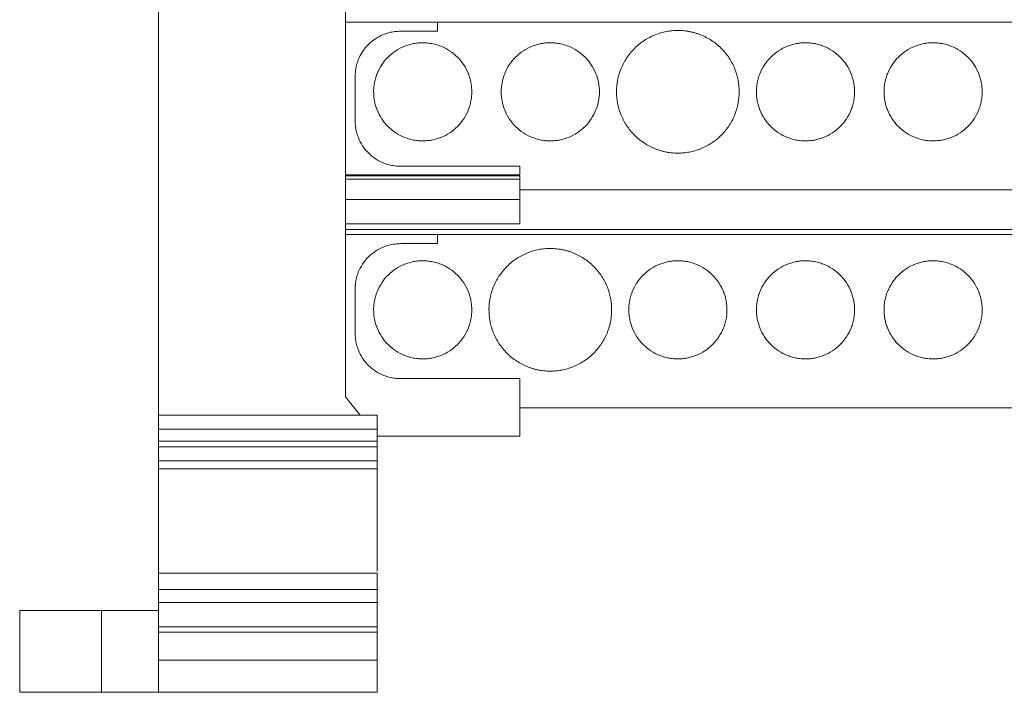
# Model space of a CAD drawing. Units: millimetres. Extents: x 1731 to 2145, y 858 to 1072.
# Drawn here: x 1858 to 1918, y 990 to 1031 of the extents above; entities that cross this region are included whole.
import ezdxf

# ---------------------------------------------------------------- set-up
doc = ezdxf.new("R2010")
doc.units = ezdxf.units.MM

# ---------------------------------------------------------------- blocks, each defined once
blk = doc.blocks.new('1')
at = {"color": 7, "linetype": 'Continuous', "lineweight": 15}
for p, q in [((1866.435, 1006.651), (1866.435, 1069.003)), ((1877.868, 1045.267), (1877.868, 1007.756)), ((1877.868, 1030.671), (1957.501, 1030.671)), ((1883.489, 1030.117), (1883.489, 1030.671)), ((1881.223, 1030.117), (1883.489, 1030.117)), ((1878.454, 1024.634), (1878.454, 1027.348)), ((1888.524, 1021.865), (1881.223, 1021.865)), ((1888.524, 1021.337), (1888.524, 1021.865)), ((1888.466, 1021.277), (1877.868, 1021.277)), ((1888.527, 1021.277), (1888.466, 1021.277)), ((1888.524, 1019.839), (1888.524, 1021.077)), ((1888.524, 1020.415), (1946.846, 1020.415)), ((1877.868, 1018.34), (1888.524, 1018.34)), ((1877.868, 1017.684), (1957.501, 1017.684)), ((1883.489, 1017.13), (1883.489, 1017.684)), ((1881.223, 1017.13), (1883.489, 1017.13)), ((1878.454, 1011.647), (1878.454, 1014.36)), ((1888.524, 1008.877), (1881.223, 1008.877)), ((1888.524, 1005.352), (1888.524, 1008.877)), ((1877.868, 1007.756), (1878.757, 1006.651)), ((1888.524, 1007.084), (1946.846, 1007.084)), ((1878.757, 1006.651), (1866.435, 1006.651)), ((1866.435, 1006.651), (1866.435, 1005.793)), ((1879.801, 1006.651), (1878.757, 1006.651)), ((1879.801, 1006.651), (1879.801, 1005.793)), ((1879.801, 1005.793), (1866.435, 1005.793)), ((1866.435, 1005.793), (1866.435, 1005.05)), ((1879.801, 1005.793), (1879.801, 1005.05)), ((1879.801, 1005.352), (1888.524, 1005.352)), ((1879.801, 1005.05), (1866.435, 1005.05)), ((1866.435, 1005.05), (1866.435, 1004.701)), ((1879.801, 1004.701), (1866.435, 1004.701)), ((1866.435, 1004.701), (1866.435, 1003.851)), ((1879.801, 1005.05), (1879.801, 1004.701)), ((1879.801, 1004.701), (1879.801, 1003.851)), ((1879.801, 1003.851), (1866.435, 1003.851)), ((1879.801, 1003.355), (1866.435, 1003.355)), ((1866.435, 996.985), (1866.435, 1003.355)), ((1879.801, 1000.655), (1879.801, 1003.355)), ((1879.801, 1000.455), (1879.801, 1000.655)), ((1879.801, 997.102), (1879.801, 1000.455)), ((1866.435, 996.985), (1879.801, 996.985)), ((1866.435, 995.986), (1879.801, 995.986)), ((1866.435, 995.986), (1866.435, 995.197)), ((1879.801, 995.986), (1879.801, 995.197)), ((1879.801, 995.197), (1866.435, 995.197)), ((1866.435, 993.699), (1866.435, 995.197)), ((1857.946, 994.697), (1857.946, 989.697)), ((1862.942, 989.7), (1862.942, 994.695)), ((1862.942, 994.695), (1866.435, 994.695)), ((1866.435, 993.699), (1879.801, 993.699)), ((1879.801, 993.37), (1866.435, 993.37)), ((1866.435, 991.672), (1866.435, 993.37)), ((1879.801, 991.672), (1879.801, 993.37)), ((1866.435, 991.672), (1879.801, 991.672)), ((1866.435, 989.7), (1866.435, 991.672)), ((1866.435, 989.7), (1862.942, 989.7)), ((1866.435, 989.7), (1879.801, 989.7))]:
    blk.add_line(p, q, dxfattribs=at)
at = {"color": 8, "linetype": 'Continuous', "lineweight": 15}
for p, q in [((1877.868, 1021.337), (1888.524, 1021.337)), ((1888.524, 1021.077), (1877.868, 1021.077)), ((1888.524, 1019.839), (1877.868, 1019.839)), ((1957.501, 1017.989), (1877.868, 1017.989))]:
    blk.add_line(p, q, dxfattribs=at)
at = {"color": 7, "linetype": 'Continuous', "lineweight": 15}
for points, knots in [([(1878.454, 1027.348), (1878.455, 1027.406), (1878.457, 1027.523), (1878.474, 1027.696), (1878.501, 1027.867), (1878.539, 1028.037), (1878.587, 1028.204), (1878.69, 1028.49), (1878.891, 1028.879), (1879.251, 1029.319), (1879.691, 1029.679), (1880.132, 1029.907), (1880.532, 1030.037), (1880.875, 1030.105), (1881.107, 1030.113), (1881.223, 1030.117)], [0, 0, 0, 0, 0.040333, 0.080335, 0.120163, 0.159976, 0.199934, 0.240196, 0.370012, 0.500056, 0.629863, 0.759917, 0.839996, 0.919597, 1, 1, 1, 1]), ([(1898.183, 1022.665), (1898.116, 1022.666), (1897.98, 1022.668), (1897.779, 1022.684), (1897.579, 1022.711), (1897.382, 1022.749), (1897.186, 1022.797), (1896.993, 1022.856), (1896.748, 1022.946), (1896.455, 1023.079), (1896.126, 1023.272), (1895.815, 1023.499), (1895.432, 1023.844), (1895.025, 1024.344), (1894.681, 1025.01), (1894.477, 1025.707), (1894.412, 1026.414), (1894.477, 1027.121), (1894.681, 1027.819), (1895.025, 1028.485), (1895.431, 1028.985), (1895.815, 1029.33), (1896.125, 1029.557), (1896.455, 1029.75), (1896.793, 1029.904), (1897.136, 1030.022), (1897.479, 1030.104), (1897.829, 1030.155), (1898.065, 1030.161), (1898.183, 1030.165)], [0, 0, 0, 0, 0.017288, 0.034448, 0.051532, 0.068588, 0.085667, 0.10282, 0.120097, 0.152251, 0.18445, 0.217289, 0.250174, 0.315809, 0.38008, 0.440025, 0.500014, 0.559959, 0.619949, 0.68422, 0.749855, 0.782694, 0.815578, 0.847733, 0.879932, 0.910059, 0.939932, 0.969823, 1, 1, 1, 1]), ([(1898.183, 1030.165), (1898.251, 1030.163), (1898.386, 1030.161), (1898.588, 1030.145), (1898.788, 1030.118), (1898.985, 1030.08), (1899.18, 1030.032), (1899.374, 1029.973), (1899.619, 1029.883), (1899.911, 1029.75), (1900.241, 1029.557), (1900.552, 1029.33), (1900.935, 1028.985), (1901.341, 1028.485), (1901.686, 1027.819), (1901.89, 1027.122), (1901.955, 1026.415), (1901.89, 1025.708), (1901.686, 1025.01), (1901.341, 1024.344), (1900.935, 1023.844), (1900.552, 1023.499), (1900.241, 1023.272), (1899.911, 1023.079), (1899.573, 1022.925), (1899.231, 1022.808), (1898.887, 1022.725), (1898.538, 1022.674), (1898.302, 1022.668), (1898.183, 1022.665)], [0, 0, 0, 0, 0.017288, 0.034448, 0.051532, 0.068588, 0.085667, 0.10282, 0.120097, 0.152251, 0.18445, 0.217289, 0.250174, 0.315809, 0.38008, 0.440025, 0.500014, 0.559959, 0.619949, 0.68422, 0.749855, 0.782694, 0.815578, 0.847733, 0.879932, 0.910059, 0.939932, 0.969823, 1, 1, 1, 1]), ([(1879.583, 1026.415), (1879.584, 1026.469), (1879.586, 1026.577), (1879.599, 1026.738), (1879.621, 1026.898), (1879.651, 1027.056), (1879.69, 1027.212), (1879.737, 1027.367), (1879.844, 1027.66), (1880.057, 1028.074), (1880.447, 1028.55), (1880.924, 1028.94), (1881.374, 1029.172), (1881.745, 1029.3), (1882.02, 1029.366), (1882.3, 1029.407), (1882.489, 1029.412), (1882.583, 1029.415)], [0, 0, 0, 0, 0.0345916, 0.0689241, 0.1030962, 0.1372081, 0.1713606, 0.2056539, 0.2401872, 0.3700011, 0.5000267, 0.629832, 0.7598662, 0.8200645, 0.8797929, 0.9395919, 1, 1, 1, 1]), ([(1882.583, 1029.415), (1882.638, 1029.414), (1882.746, 1029.412), (1882.907, 1029.399), (1883.067, 1029.377), (1883.224, 1029.347), (1883.381, 1029.308), (1883.536, 1029.261), (1883.829, 1029.154), (1884.243, 1028.941), (1884.719, 1028.55), (1885.109, 1028.074), (1885.341, 1027.624), (1885.469, 1027.253), (1885.535, 1026.978), (1885.576, 1026.698), (1885.581, 1026.509), (1885.583, 1026.415)], [0, 0, 0, 0, 0.034551, 0.068856, 0.103014, 0.137126, 0.171293, 0.205615, 0.240191, 0.370004, 0.500029, 0.629834, 0.759868, 0.820044, 0.879766, 0.939571, 1, 1, 1, 1]), ([(1890.383, 1023.415), (1890.329, 1023.415), (1890.221, 1023.417), (1890.06, 1023.43), (1889.9, 1023.452), (1889.742, 1023.482), (1889.586, 1023.521), (1889.431, 1023.568), (1889.138, 1023.675), (1888.724, 1023.888), (1888.248, 1024.279), (1887.857, 1024.755), (1887.582, 1025.289), (1887.418, 1025.849), (1887.366, 1026.414), (1887.418, 1026.98), (1887.582, 1027.54), (1887.857, 1028.074), (1888.248, 1028.55), (1888.724, 1028.94), (1889.174, 1029.172), (1889.545, 1029.3), (1889.82, 1029.366), (1890.1, 1029.407), (1890.289, 1029.412), (1890.383, 1029.415)], [0, 0, 0, 0, 0.017294, 0.03446, 0.051549, 0.06861, 0.085694, 0.102851, 0.12013, 0.185081, 0.250088, 0.315038, 0.380046, 0.440002, 0.500014, 0.55997, 0.619983, 0.684933, 0.749941, 0.814891, 0.879898, 0.910027, 0.939907, 0.969808, 1, 1, 1, 1]), ([(1890.383, 1029.415), (1890.438, 1029.414), (1890.546, 1029.412), (1890.707, 1029.399), (1890.867, 1029.377), (1891.025, 1029.347), (1891.181, 1029.308), (1891.336, 1029.261), (1891.629, 1029.154), (1892.043, 1028.941), (1892.519, 1028.55), (1892.909, 1028.074), (1893.184, 1027.54), (1893.349, 1026.98), (1893.401, 1026.415), (1893.349, 1025.849), (1893.184, 1025.289), (1892.909, 1024.755), (1892.519, 1024.279), (1892.043, 1023.889), (1891.593, 1023.657), (1891.221, 1023.529), (1890.947, 1023.463), (1890.667, 1023.422), (1890.478, 1023.417), (1890.383, 1023.415)], [0, 0, 0, 0, 0.017294, 0.03446, 0.051549, 0.06861, 0.085694, 0.102851, 0.12013, 0.185081, 0.250088, 0.315038, 0.380046, 0.440002, 0.500014, 0.55997, 0.619983, 0.684933, 0.749941, 0.814891, 0.879898, 0.910027, 0.939907, 0.969808, 1, 1, 1, 1]), ([(1902.983, 1026.415), (1902.984, 1026.469), (1902.986, 1026.577), (1902.999, 1026.738), (1903.021, 1026.898), (1903.051, 1027.056), (1903.09, 1027.212), (1903.137, 1027.367), (1903.244, 1027.66), (1903.457, 1028.074), (1903.847, 1028.55), (1904.324, 1028.94), (1904.774, 1029.172), (1905.145, 1029.3), (1905.42, 1029.366), (1905.7, 1029.407), (1905.889, 1029.412), (1905.983, 1029.415)], [0, 0, 0, 0, 0.034592, 0.068924, 0.103096, 0.137208, 0.171361, 0.205654, 0.240187, 0.370001, 0.500027, 0.629832, 0.759866, 0.820064, 0.879793, 0.939592, 1, 1, 1, 1]), ([(1905.983, 1029.415), (1906.038, 1029.414), (1906.146, 1029.412), (1906.307, 1029.399), (1906.467, 1029.377), (1906.624, 1029.347), (1906.781, 1029.308), (1906.936, 1029.261), (1907.229, 1029.154), (1907.643, 1028.941), (1908.119, 1028.55), (1908.509, 1028.074), (1908.741, 1027.624), (1908.869, 1027.253), (1908.935, 1026.978), (1908.976, 1026.698), (1908.981, 1026.509), (1908.983, 1026.415)], [0, 0, 0, 0, 0.034551, 0.068856, 0.103014, 0.137126, 0.171293, 0.205615, 0.240191, 0.370004, 0.500029, 0.629834, 0.759868, 0.820044, 0.879766, 0.939571, 1, 1, 1, 1]), ([(1910.783, 1026.415), (1910.784, 1026.469), (1910.786, 1026.577), (1910.799, 1026.738), (1910.821, 1026.898), (1910.851, 1027.056), (1910.89, 1027.212), (1910.937, 1027.367), (1911.044, 1027.66), (1911.257, 1028.074), (1911.647, 1028.55), (1912.124, 1028.94), (1912.574, 1029.172), (1912.945, 1029.3), (1913.22, 1029.366), (1913.5, 1029.407), (1913.689, 1029.412), (1913.783, 1029.415)], [0, 0, 0, 0, 0.034592, 0.068924, 0.103096, 0.137208, 0.171361, 0.205654, 0.240187, 0.370001, 0.500027, 0.629832, 0.759866, 0.820064, 0.879793, 0.939592, 1, 1, 1, 1]), ([(1913.783, 1029.415), (1913.838, 1029.414), (1913.946, 1029.412), (1914.107, 1029.399), (1914.267, 1029.377), (1914.424, 1029.347), (1914.581, 1029.308), (1914.736, 1029.261), (1915.029, 1029.154), (1915.443, 1028.941), (1915.919, 1028.55), (1916.309, 1028.074), (1916.541, 1027.624), (1916.669, 1027.253), (1916.735, 1026.978), (1916.776, 1026.698), (1916.781, 1026.509), (1916.783, 1026.415)], [0, 0, 0, 0, 0.034551, 0.068856, 0.103014, 0.137126, 0.171293, 0.205615, 0.240191, 0.370004, 0.500029, 0.629834, 0.759868, 0.820044, 0.879766, 0.939571, 1, 1, 1, 1]), ([(1882.583, 1023.415), (1882.529, 1023.415), (1882.421, 1023.417), (1882.26, 1023.43), (1882.1, 1023.452), (1881.942, 1023.482), (1881.786, 1023.521), (1881.631, 1023.568), (1881.338, 1023.675), (1880.924, 1023.888), (1880.448, 1024.279), (1880.057, 1024.755), (1879.826, 1025.205), (1879.698, 1025.576), (1879.632, 1025.851), (1879.591, 1026.131), (1879.586, 1026.32), (1879.583, 1026.415)], [0, 0, 0, 0, 0.034551, 0.068856, 0.103014, 0.137126, 0.171293, 0.205615, 0.240191, 0.370004, 0.500029, 0.629834, 0.759868, 0.820044, 0.879766, 0.939571, 1, 1, 1, 1]), ([(1885.583, 1026.415), (1885.583, 1026.36), (1885.581, 1026.252), (1885.567, 1026.091), (1885.546, 1025.931), (1885.516, 1025.773), (1885.477, 1025.617), (1885.43, 1025.462), (1885.323, 1025.169), (1885.109, 1024.755), (1884.719, 1024.279), (1884.243, 1023.889), (1883.793, 1023.657), (1883.422, 1023.529), (1883.147, 1023.463), (1882.867, 1023.422), (1882.678, 1023.417), (1882.583, 1023.415)], [0, 0, 0, 0, 0.034592, 0.068924, 0.103096, 0.137208, 0.171361, 0.205654, 0.240187, 0.370001, 0.500027, 0.629832, 0.759866, 0.820064, 0.879793, 0.939592, 1, 1, 1, 1]), ([(1905.983, 1023.415), (1905.929, 1023.415), (1905.821, 1023.417), (1905.66, 1023.43), (1905.5, 1023.452), (1905.342, 1023.482), (1905.186, 1023.521), (1905.031, 1023.568), (1904.738, 1023.675), (1904.324, 1023.888), (1903.848, 1024.279), (1903.457, 1024.755), (1903.226, 1025.205), (1903.098, 1025.576), (1903.032, 1025.851), (1902.991, 1026.131), (1902.986, 1026.32), (1902.983, 1026.415)], [0, 0, 0, 0, 0.034551, 0.068856, 0.103014, 0.137126, 0.171293, 0.205615, 0.240191, 0.370004, 0.500029, 0.629834, 0.759868, 0.820044, 0.879766, 0.939571, 1, 1, 1, 1]), ([(1908.983, 1026.415), (1908.983, 1026.36), (1908.981, 1026.252), (1908.967, 1026.091), (1908.946, 1025.931), (1908.916, 1025.773), (1908.877, 1025.617), (1908.83, 1025.462), (1908.723, 1025.169), (1908.509, 1024.755), (1908.119, 1024.279), (1907.643, 1023.889), (1907.193, 1023.657), (1906.822, 1023.529), (1906.547, 1023.463), (1906.267, 1023.422), (1906.078, 1023.417), (1905.983, 1023.415)], [0, 0, 0, 0, 0.034592, 0.068924, 0.103096, 0.137208, 0.171361, 0.205654, 0.240187, 0.370001, 0.500027, 0.629832, 0.759866, 0.820064, 0.879793, 0.939592, 1, 1, 1, 1]), ([(1913.783, 1023.415), (1913.729, 1023.415), (1913.621, 1023.417), (1913.46, 1023.43), (1913.3, 1023.452), (1913.142, 1023.482), (1912.986, 1023.521), (1912.831, 1023.568), (1912.538, 1023.675), (1912.124, 1023.888), (1911.648, 1024.279), (1911.257, 1024.755), (1911.026, 1025.205), (1910.898, 1025.576), (1910.832, 1025.851), (1910.791, 1026.131), (1910.786, 1026.32), (1910.783, 1026.415)], [0, 0, 0, 0, 0.034551, 0.068856, 0.103014, 0.137126, 0.171293, 0.205615, 0.240191, 0.370004, 0.500029, 0.629834, 0.759868, 0.820044, 0.879766, 0.939571, 1, 1, 1, 1]), ([(1916.783, 1026.415), (1916.783, 1026.36), (1916.781, 1026.252), (1916.767, 1026.091), (1916.746, 1025.931), (1916.716, 1025.773), (1916.677, 1025.617), (1916.63, 1025.462), (1916.523, 1025.169), (1916.309, 1024.755), (1915.919, 1024.279), (1915.443, 1023.889), (1914.993, 1023.657), (1914.622, 1023.529), (1914.347, 1023.463), (1914.067, 1023.422), (1913.878, 1023.417), (1913.783, 1023.415)], [0, 0, 0, 0, 0.034592, 0.068924, 0.103096, 0.137208, 0.171361, 0.205654, 0.240187, 0.370001, 0.500027, 0.629832, 0.759866, 0.820064, 0.879793, 0.939592, 1, 1, 1, 1]), ([(1881.223, 1021.865), (1881.165, 1021.866), (1881.048, 1021.868), (1880.875, 1021.885), (1880.704, 1021.912), (1880.534, 1021.95), (1880.367, 1021.998), (1880.081, 1022.102), (1879.691, 1022.302), (1879.252, 1022.662), (1878.891, 1023.102), (1878.664, 1023.543), (1878.534, 1023.943), (1878.466, 1024.286), (1878.458, 1024.518), (1878.454, 1024.634)], [0, 0, 0, 0, 0.040333, 0.080335, 0.120163, 0.159976, 0.199934, 0.240196, 0.370012, 0.500056, 0.629863, 0.759917, 0.839996, 0.919597, 1, 1, 1, 1]), ([(1888.524, 1021.077), (1888.524, 1021.129), (1888.524, 1021.181), (1888.524, 1021.255), (1888.524, 1021.277), (1888.524, 1021.277)], [0, 0, 0, 0, 0.5, 0.5, 1, 1, 1, 1]), ([(1888.524, 1018.34), (1888.524, 1018.34), (1888.524, 1018.379), (1888.524, 1018.529), (1888.524, 1018.64), (1888.524, 1018.918), (1888.524, 1019.084), (1888.524, 1019.447), (1888.524, 1019.643), (1888.524, 1019.839)], [0, 0, 0, 0, 0.25, 0.25, 0.5, 0.5, 0.75, 0.75, 1, 1, 1, 1]), ([(1878.454, 1014.36), (1878.455, 1014.419), (1878.457, 1014.535), (1878.474, 1014.709), (1878.501, 1014.88), (1878.539, 1015.049), (1878.587, 1015.216), (1878.69, 1015.502), (1878.891, 1015.892), (1879.251, 1016.332), (1879.691, 1016.692), (1880.132, 1016.92), (1880.532, 1017.05), (1880.875, 1017.117), (1881.107, 1017.126), (1881.223, 1017.13)], [0, 0, 0, 0, 0.0403331, 0.0803349, 0.1201627, 0.1599759, 0.1999343, 0.2401958, 0.3700115, 0.5000565, 0.6298629, 0.7599172, 0.8399958, 0.9195969, 1, 1, 1, 1]), ([(1886.633, 1013.084), (1886.634, 1013.152), (1886.637, 1013.287), (1886.653, 1013.489), (1886.68, 1013.688), (1886.718, 1013.886), (1886.766, 1014.081), (1886.825, 1014.274), (1886.915, 1014.52), (1887.048, 1014.812), (1887.241, 1015.141), (1887.467, 1015.452), (1887.727, 1015.74), (1888.015, 1016), (1888.325, 1016.226), (1888.655, 1016.419), (1888.993, 1016.573), (1889.336, 1016.691), (1889.679, 1016.773), (1890.029, 1016.824), (1890.265, 1016.831), (1890.383, 1016.834)], [0, 0, 0, 0, 0.034565, 0.068872, 0.103021, 0.137112, 0.171245, 0.205521, 0.240038, 0.304266, 0.368664, 0.434256, 0.500027, 0.565618, 0.63139, 0.69561, 0.760016, 0.820196, 0.879894, 0.939649, 1, 1, 1, 1]), ([(1890.383, 1016.834), (1890.451, 1016.833), (1890.586, 1016.831), (1890.788, 1016.814), (1890.987, 1016.787), (1891.185, 1016.75), (1891.38, 1016.701), (1891.574, 1016.642), (1891.819, 1016.552), (1892.111, 1016.419), (1892.441, 1016.227), (1892.752, 1016), (1893.039, 1015.74), (1893.299, 1015.453), (1893.526, 1015.142), (1893.719, 1014.812), (1893.872, 1014.474), (1893.99, 1014.132), (1894.073, 1013.788), (1894.124, 1013.438), (1894.13, 1013.202), (1894.133, 1013.084)], [0, 0, 0, 0, 0.034533, 0.068818, 0.102956, 0.137046, 0.171191, 0.205489, 0.240041, 0.304269, 0.368667, 0.434259, 0.500029, 0.56562, 0.631392, 0.695612, 0.760018, 0.82018, 0.879872, 0.939632, 1, 1, 1, 1]), ([(1879.583, 1013.084), (1879.584, 1013.138), (1879.586, 1013.246), (1879.599, 1013.408), (1879.621, 1013.567), (1879.651, 1013.725), (1879.69, 1013.882), (1879.737, 1014.036), (1879.844, 1014.329), (1880.057, 1014.743), (1880.447, 1015.219), (1880.924, 1015.61), (1881.374, 1015.842), (1881.745, 1015.969), (1882.02, 1016.035), (1882.3, 1016.076), (1882.489, 1016.081), (1882.583, 1016.084)], [0, 0, 0, 0, 0.034592, 0.068924, 0.103096, 0.137208, 0.171361, 0.205654, 0.240187, 0.370001, 0.500027, 0.629832, 0.759866, 0.820064, 0.879793, 0.939592, 1, 1, 1, 1]), ([(1882.583, 1016.084), (1882.638, 1016.083), (1882.746, 1016.081), (1882.907, 1016.068), (1883.067, 1016.047), (1883.224, 1016.016), (1883.381, 1015.978), (1883.536, 1015.93), (1883.829, 1015.823), (1884.243, 1015.61), (1884.719, 1015.22), (1885.109, 1014.743), (1885.341, 1014.293), (1885.469, 1013.922), (1885.535, 1013.648), (1885.576, 1013.367), (1885.581, 1013.179), (1885.583, 1013.084)], [0, 0, 0, 0, 0.034551, 0.068856, 0.103014, 0.137126, 0.171293, 0.205615, 0.240191, 0.370004, 0.500029, 0.629834, 0.759868, 0.820044, 0.879766, 0.939571, 1, 1, 1, 1]), ([(1895.183, 1013.084), (1895.184, 1013.138), (1895.186, 1013.246), (1895.199, 1013.408), (1895.221, 1013.567), (1895.251, 1013.725), (1895.29, 1013.882), (1895.337, 1014.036), (1895.444, 1014.329), (1895.657, 1014.743), (1896.047, 1015.219), (1896.524, 1015.61), (1896.974, 1015.842), (1897.345, 1015.969), (1897.62, 1016.035), (1897.9, 1016.076), (1898.089, 1016.081), (1898.183, 1016.084)], [0, 0, 0, 0, 0.034592, 0.068924, 0.103096, 0.137208, 0.171361, 0.205654, 0.240187, 0.370001, 0.500027, 0.629832, 0.759866, 0.820064, 0.879793, 0.939592, 1, 1, 1, 1]), ([(1898.183, 1016.084), (1898.238, 1016.083), (1898.346, 1016.081), (1898.507, 1016.068), (1898.667, 1016.047), (1898.824, 1016.016), (1898.981, 1015.978), (1899.136, 1015.93), (1899.429, 1015.823), (1899.843, 1015.61), (1900.319, 1015.22), (1900.709, 1014.743), (1900.941, 1014.293), (1901.069, 1013.922), (1901.135, 1013.648), (1901.176, 1013.367), (1901.181, 1013.179), (1901.183, 1013.084)], [0, 0, 0, 0, 0.034551, 0.068856, 0.103014, 0.137126, 0.171293, 0.205615, 0.240191, 0.370004, 0.500029, 0.629834, 0.759868, 0.820044, 0.879766, 0.939571, 1, 1, 1, 1]), ([(1902.983, 1013.084), (1902.984, 1013.138), (1902.986, 1013.246), (1902.999, 1013.408), (1903.021, 1013.567), (1903.051, 1013.725), (1903.09, 1013.882), (1903.137, 1014.036), (1903.244, 1014.329), (1903.457, 1014.743), (1903.847, 1015.219), (1904.324, 1015.61), (1904.774, 1015.842), (1905.145, 1015.969), (1905.42, 1016.035), (1905.7, 1016.076), (1905.889, 1016.081), (1905.983, 1016.084)], [0, 0, 0, 0, 0.034592, 0.068924, 0.103096, 0.137208, 0.171361, 0.205654, 0.240187, 0.370001, 0.500027, 0.629832, 0.759866, 0.820064, 0.879793, 0.939592, 1, 1, 1, 1]), ([(1905.983, 1016.084), (1906.038, 1016.083), (1906.146, 1016.081), (1906.307, 1016.068), (1906.467, 1016.047), (1906.624, 1016.016), (1906.781, 1015.978), (1906.936, 1015.93), (1907.229, 1015.823), (1907.643, 1015.61), (1908.119, 1015.22), (1908.509, 1014.743), (1908.741, 1014.293), (1908.869, 1013.922), (1908.935, 1013.648), (1908.976, 1013.367), (1908.981, 1013.179), (1908.983, 1013.084)], [0, 0, 0, 0, 0.034551, 0.068856, 0.103014, 0.137126, 0.171293, 0.205615, 0.240191, 0.370004, 0.500029, 0.629834, 0.759868, 0.820044, 0.879766, 0.939571, 1, 1, 1, 1]), ([(1910.783, 1013.084), (1910.784, 1013.138), (1910.786, 1013.246), (1910.799, 1013.408), (1910.821, 1013.567), (1910.851, 1013.725), (1910.89, 1013.882), (1910.937, 1014.036), (1911.044, 1014.329), (1911.257, 1014.743), (1911.647, 1015.219), (1912.124, 1015.61), (1912.574, 1015.842), (1912.945, 1015.969), (1913.22, 1016.035), (1913.5, 1016.076), (1913.689, 1016.081), (1913.783, 1016.084)], [0, 0, 0, 0, 0.034592, 0.068924, 0.103096, 0.137208, 0.171361, 0.205654, 0.240187, 0.370001, 0.500027, 0.629832, 0.759866, 0.820064, 0.879793, 0.939592, 1, 1, 1, 1]), ([(1913.783, 1016.084), (1913.838, 1016.083), (1913.946, 1016.081), (1914.107, 1016.068), (1914.267, 1016.047), (1914.424, 1016.016), (1914.581, 1015.978), (1914.736, 1015.93), (1915.029, 1015.823), (1915.443, 1015.61), (1915.919, 1015.22), (1916.309, 1014.743), (1916.541, 1014.293), (1916.669, 1013.922), (1916.735, 1013.648), (1916.776, 1013.367), (1916.781, 1013.179), (1916.783, 1013.084)], [0, 0, 0, 0, 0.034551, 0.068856, 0.103014, 0.137126, 0.171293, 0.205615, 0.240191, 0.370004, 0.500029, 0.629834, 0.759868, 0.820044, 0.879766, 0.939571, 1, 1, 1, 1]), ([(1882.583, 1010.084), (1882.529, 1010.085), (1882.421, 1010.086), (1882.26, 1010.1), (1882.1, 1010.121), (1881.942, 1010.151), (1881.786, 1010.19), (1881.631, 1010.237), (1881.338, 1010.344), (1880.924, 1010.558), (1880.448, 1010.948), (1880.057, 1011.424), (1879.826, 1011.874), (1879.698, 1012.246), (1879.632, 1012.52), (1879.591, 1012.8), (1879.586, 1012.989), (1879.583, 1013.084)], [0, 0, 0, 0, 0.034551, 0.068856, 0.103014, 0.137126, 0.171293, 0.205615, 0.240191, 0.370004, 0.500029, 0.629834, 0.759868, 0.820044, 0.879766, 0.939571, 1, 1, 1, 1]), ([(1885.583, 1013.084), (1885.583, 1013.03), (1885.581, 1012.921), (1885.567, 1012.76), (1885.546, 1012.6), (1885.516, 1012.442), (1885.477, 1012.286), (1885.43, 1012.131), (1885.323, 1011.839), (1885.109, 1011.425), (1884.719, 1010.948), (1884.243, 1010.558), (1883.793, 1010.326), (1883.422, 1010.198), (1883.147, 1010.133), (1882.867, 1010.091), (1882.678, 1010.086), (1882.583, 1010.084)], [0, 0, 0, 0, 0.034592, 0.068924, 0.103096, 0.137208, 0.171361, 0.205654, 0.240187, 0.370001, 0.500027, 0.629832, 0.759866, 0.820064, 0.879793, 0.939592, 1, 1, 1, 1]), ([(1890.383, 1009.334), (1890.316, 1009.335), (1890.18, 1009.337), (1889.979, 1009.354), (1889.779, 1009.38), (1889.582, 1009.418), (1889.386, 1009.467), (1889.193, 1009.526), (1888.948, 1009.615), (1888.656, 1009.748), (1888.326, 1009.941), (1888.015, 1010.168), (1887.727, 1010.427), (1887.468, 1010.715), (1887.241, 1011.026), (1887.048, 1011.356), (1886.894, 1011.694), (1886.776, 1012.036), (1886.694, 1012.379), (1886.643, 1012.729), (1886.637, 1012.965), (1886.633, 1013.084)], [0, 0, 0, 0, 0.0345326, 0.0688181, 0.1029559, 0.1370464, 0.1711907, 0.2054892, 0.2400411, 0.3042689, 0.3686668, 0.4342587, 0.5000294, 0.56562, 0.631392, 0.6956121, 0.7600177, 0.8201801, 0.8798718, 0.9396325, 1, 1, 1, 1]), ([(1894.133, 1013.084), (1894.132, 1013.016), (1894.13, 1012.881), (1894.113, 1012.679), (1894.087, 1012.48), (1894.049, 1012.282), (1894.001, 1012.087), (1893.941, 1011.893), (1893.852, 1011.648), (1893.719, 1011.356), (1893.526, 1011.026), (1893.299, 1010.715), (1893.04, 1010.428), (1892.752, 1010.168), (1892.441, 1009.941), (1892.112, 1009.748), (1891.774, 1009.595), (1891.431, 1009.477), (1891.088, 1009.395), (1890.738, 1009.343), (1890.502, 1009.337), (1890.383, 1009.334)], [0, 0, 0, 0, 0.0345648, 0.0688723, 0.1030212, 0.1371119, 0.1712449, 0.2055207, 0.2400384, 0.3042664, 0.3686644, 0.4342564, 0.5000273, 0.565618, 0.6313902, 0.6956104, 0.7600162, 0.8201962, 0.8798937, 0.9396488, 1, 1, 1, 1]), ([(1898.183, 1010.084), (1898.129, 1010.085), (1898.021, 1010.086), (1897.86, 1010.1), (1897.7, 1010.121), (1897.542, 1010.151), (1897.386, 1010.19), (1897.231, 1010.237), (1896.938, 1010.344), (1896.524, 1010.558), (1896.048, 1010.948), (1895.657, 1011.424), (1895.426, 1011.874), (1895.298, 1012.246), (1895.232, 1012.52), (1895.191, 1012.8), (1895.186, 1012.989), (1895.183, 1013.084)], [0, 0, 0, 0, 0.034551, 0.068856, 0.103014, 0.137126, 0.171293, 0.205615, 0.240191, 0.370004, 0.500029, 0.629834, 0.759868, 0.820044, 0.879766, 0.939571, 1, 1, 1, 1]), ([(1901.183, 1013.084), (1901.183, 1013.03), (1901.181, 1012.921), (1901.167, 1012.76), (1901.146, 1012.6), (1901.116, 1012.442), (1901.077, 1012.286), (1901.03, 1012.131), (1900.923, 1011.839), (1900.709, 1011.425), (1900.319, 1010.948), (1899.843, 1010.558), (1899.393, 1010.326), (1899.022, 1010.198), (1898.747, 1010.133), (1898.467, 1010.091), (1898.278, 1010.086), (1898.183, 1010.084)], [0, 0, 0, 0, 0.034592, 0.068924, 0.103096, 0.137208, 0.171361, 0.205654, 0.240187, 0.370001, 0.500027, 0.629832, 0.759866, 0.820064, 0.879793, 0.939592, 1, 1, 1, 1]), ([(1905.983, 1010.084), (1905.929, 1010.085), (1905.821, 1010.086), (1905.66, 1010.1), (1905.5, 1010.121), (1905.342, 1010.151), (1905.186, 1010.19), (1905.031, 1010.237), (1904.738, 1010.344), (1904.324, 1010.558), (1903.848, 1010.948), (1903.457, 1011.424), (1903.226, 1011.874), (1903.098, 1012.246), (1903.032, 1012.52), (1902.991, 1012.8), (1902.986, 1012.989), (1902.983, 1013.084)], [0, 0, 0, 0, 0.034551, 0.068856, 0.103014, 0.137126, 0.171293, 0.205615, 0.240191, 0.370004, 0.500029, 0.629834, 0.759868, 0.820044, 0.879766, 0.939571, 1, 1, 1, 1]), ([(1908.983, 1013.084), (1908.983, 1013.03), (1908.981, 1012.921), (1908.967, 1012.76), (1908.946, 1012.6), (1908.916, 1012.442), (1908.877, 1012.286), (1908.83, 1012.131), (1908.723, 1011.839), (1908.509, 1011.425), (1908.119, 1010.948), (1907.643, 1010.558), (1907.193, 1010.326), (1906.822, 1010.198), (1906.547, 1010.133), (1906.267, 1010.091), (1906.078, 1010.086), (1905.983, 1010.084)], [0, 0, 0, 0, 0.0345916, 0.0689241, 0.1030962, 0.1372081, 0.1713606, 0.2056539, 0.2401872, 0.3700011, 0.5000267, 0.629832, 0.7598662, 0.8200645, 0.8797929, 0.9395919, 1, 1, 1, 1]), ([(1913.783, 1010.084), (1913.729, 1010.085), (1913.621, 1010.086), (1913.46, 1010.1), (1913.3, 1010.121), (1913.142, 1010.151), (1912.986, 1010.19), (1912.831, 1010.237), (1912.538, 1010.344), (1912.124, 1010.558), (1911.648, 1010.948), (1911.257, 1011.424), (1911.026, 1011.874), (1910.898, 1012.246), (1910.832, 1012.52), (1910.791, 1012.8), (1910.786, 1012.989), (1910.783, 1013.084)], [0, 0, 0, 0, 0.0345512, 0.0688563, 0.1030144, 0.1371263, 0.1712928, 0.2056145, 0.2401906, 0.3700042, 0.5000293, 0.6298343, 0.7598681, 0.8200445, 0.8797655, 0.9395714, 1, 1, 1, 1]), ([(1916.783, 1013.084), (1916.783, 1013.03), (1916.781, 1012.921), (1916.767, 1012.76), (1916.746, 1012.6), (1916.716, 1012.442), (1916.677, 1012.286), (1916.63, 1012.131), (1916.523, 1011.839), (1916.309, 1011.425), (1915.919, 1010.948), (1915.443, 1010.558), (1914.993, 1010.326), (1914.622, 1010.198), (1914.347, 1010.133), (1914.067, 1010.091), (1913.878, 1010.086), (1913.783, 1010.084)], [0, 0, 0, 0, 0.034592, 0.068924, 0.103096, 0.137208, 0.171361, 0.205654, 0.240187, 0.370001, 0.500027, 0.629832, 0.759866, 0.820064, 0.879793, 0.939592, 1, 1, 1, 1]), ([(1881.223, 1008.877), (1881.165, 1008.879), (1881.048, 1008.881), (1880.875, 1008.898), (1880.704, 1008.924), (1880.534, 1008.962), (1880.367, 1009.011), (1880.081, 1009.114), (1879.691, 1009.315), (1879.252, 1009.675), (1878.891, 1010.115), (1878.664, 1010.556), (1878.534, 1010.956), (1878.466, 1011.298), (1878.458, 1011.53), (1878.454, 1011.647)], [0, 0, 0, 0, 0.040333, 0.080335, 0.120163, 0.159976, 0.199934, 0.240196, 0.370012, 0.500056, 0.629863, 0.759917, 0.839996, 0.919597, 1, 1, 1, 1]), ([(1866.435, 1003.355), (1866.435, 1003.38), (1866.435, 1003.428), (1866.435, 1003.499), (1866.435, 1003.566), (1866.435, 1003.629), (1866.435, 1003.695), (1866.435, 1003.76), (1866.435, 1003.808), (1866.435, 1003.838), (1866.435, 1003.846), (1866.435, 1003.851)], [0, 0, 0, 0, 0.102876, 0.202296, 0.300252, 0.398823, 0.500051, 0.64384, 0.792122, 0.892282, 1, 1, 1, 1]), ([(1879.801, 1003.851), (1879.801, 1003.846), (1879.801, 1003.838), (1879.801, 1003.813), (1879.801, 1003.78), (1879.801, 1003.737), (1879.801, 1003.68), (1879.801, 1003.602), (1879.801, 1003.515), (1879.801, 1003.431), (1879.801, 1003.381), (1879.801, 1003.355)], [0, 0, 0, 0, 0.102876, 0.202296, 0.300252, 0.398823, 0.500051, 0.64384, 0.792122, 0.892282, 1, 1, 1, 1]), ([(1866.435, 996.985), (1866.435, 996.985), (1866.435, 996.877), (1866.435, 996.507), (1866.435, 996.247), (1866.435, 995.986)], [0, 0, 0, 0, 0.5, 0.5, 1, 1, 1, 1]), ([(1879.801, 996.985), (1879.801, 996.984), (1879.801, 996.982), (1879.801, 996.967), (1879.801, 996.943), (1879.801, 996.898), (1879.801, 996.822), (1879.801, 996.697), (1879.801, 996.545), (1879.801, 996.37), (1879.801, 996.182), (1879.801, 996.051), (1879.801, 995.986)], [0, 0, 0, 0, 0.06233, 0.124404, 0.186834, 0.250219, 0.375813, 0.500147, 0.624146, 0.750075, 0.875582, 1, 1, 1, 1]), ([(1879.801, 993.699), (1879.801, 993.699), (1879.801, 993.738), (1879.801, 993.888), (1879.801, 993.999), (1879.801, 994.276), (1879.801, 994.443), (1879.801, 994.805), (1879.801, 995.001), (1879.801, 995.197)], [0, 0, 0, 0, 0.25, 0.25, 0.5, 0.5, 0.75, 0.75, 1, 1, 1, 1]), ([(1862.942, 994.695), (1862.288, 994.695), (1861.634, 994.695), (1860.426, 994.695), (1859.872, 994.695), (1858.947, 994.695), (1858.577, 994.695), (1858.076, 994.695), (1857.946, 994.695), (1857.946, 994.695)], [0, 0, 0, 0, 0.25, 0.25, 0.5, 0.5, 0.75, 0.75, 1, 1, 1, 1]), ([(1866.435, 993.37), (1866.435, 993.394), (1866.435, 993.441), (1866.435, 993.505), (1866.435, 993.562), (1866.435, 993.625), (1866.435, 993.685), (1866.435, 993.694), (1866.435, 993.699)], [0, 0, 0, 0, 0.127548, 0.251619, 0.375007, 0.500551, 0.746042, 1, 1, 1, 1]), ([(1879.801, 993.699), (1879.801, 993.698), (1879.801, 993.695), (1879.801, 993.677), (1879.801, 993.649), (1879.801, 993.598), (1879.801, 993.51), (1879.801, 993.417), (1879.801, 993.37)], [0, 0, 0, 0, 0.127548, 0.251619, 0.375007, 0.500551, 0.746042, 1, 1, 1, 1]), ([(1879.801, 989.7), (1879.801, 989.7), (1879.801, 989.747), (1879.801, 989.931), (1879.801, 990.067), (1879.801, 990.417), (1879.801, 990.631), (1879.801, 991.115), (1879.801, 991.385), (1879.801, 991.672)], [0, 0, 0, 0, 0.25, 0.25, 0.5, 0.5, 0.75, 0.75, 1, 1, 1, 1]), ([(1857.946, 989.7), (1857.946, 989.7), (1858.076, 989.7), (1858.577, 989.7), (1858.947, 989.7), (1859.872, 989.7), (1860.426, 989.7), (1861.634, 989.7), (1862.288, 989.7), (1862.942, 989.7)], [0, 0, 0, 0, 0.25, 0.25, 0.5, 0.5, 0.75, 0.75, 1, 1, 1, 1])]:
    blk.add_open_spline(points, degree=3, knots=knots, dxfattribs=at)

msp = doc.modelspace()

# ---------------------------------------------------------------- block references
msp.add_blockref('1', (0, 0))

doc.saveas('drawing.dxf')
